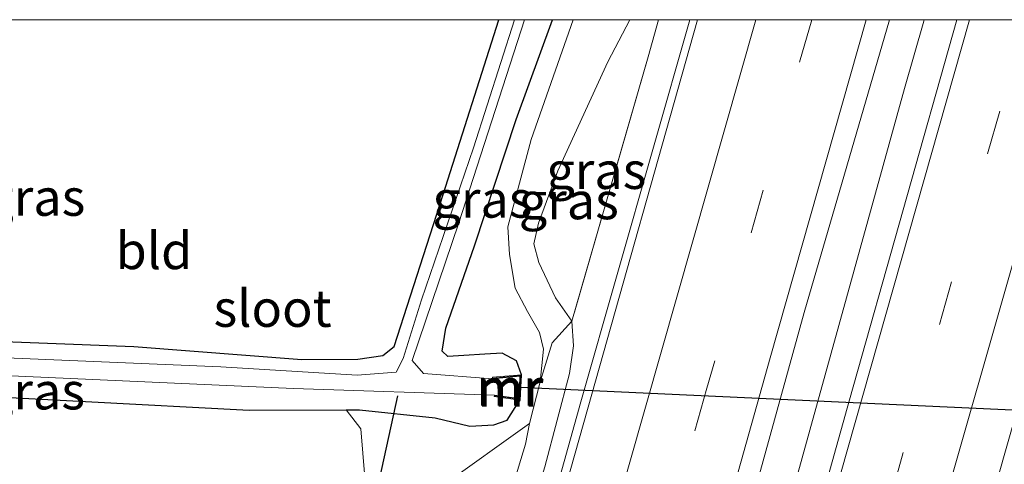
# Model space of a CAD drawing. Units: metres. Extents: x 79992 to 80636, y 383778 to 387500.
# Drawn here: x 80280 to 80346, y 387470 to 387500 of the extents above; entities that cross this region are included whole.
import ezdxf
from ezdxf.enums import TextEntityAlignment as Align

# ---------------------------------------------------------------- set-up
doc = ezdxf.new("R2010")
doc.units = ezdxf.units.M
doc.linetypes.add('IE-TERREINAFSCHEIDING', pattern=[10, 8, -2])
doc.linetypes.add('VW-3-9_STREEP', pattern=[12, 3, -9])
for name, color, linetype, lineweight in [('B-ME-BV-GELEIDECONSTRUCTIE-GELEIDERAIL-L-B1', 213, 'BV-GELEIDERAIL', 18), ('B-ME-GW-KRUINLIJN-L-B1', 93, 'Continuous', 18), ('B-ME-GW-TEENLIJN-L-B1', 93, 'Continuous', 18), ('B-ME-IE-GRASLAND-GV-B6', 93, 'Continuous', 18), ('B-ME-IE-GRONDWERKLIJN-GROND_INGERICHT-GV-B6', 253, 'Continuous', 18), ('B-ME-IE-TERREINAFSCHEIDING-RASTERHEKWERK-L-B1', 8, 'IE-TERREINAFSCHEIDING', 18), ('B-ME-MW-MUUR-GV-B6', 8, 'IE-TERREINAFSCHEIDING-KUNSTMATIG', 18), ('B-ME-MW-MUUR-L-B1', 8, 'IE-TERREINAFSCHEIDING-KUNSTMATIG', 18), ('B-ME-OG-WATER-GV-B6', 153, 'Continuous', 18), ('B-ME-VH-VERH_SOORT-BITUMEN-GV-B6', 8, 'IE-TERREINAFSCHEIDING-NATUURLIJK-HOUTWAL', 18), ('B-ME-VW-MARKERING-39STREEP-015-L-B1', 255, 'VW-3-9_STREEP', 18), ('B-ME-VW-MARKERING-STREEP-015-L-B1', 7, 'Continuous', 18)]:
    doc.layers.add(name, color=color, linetype=linetype, lineweight=lineweight)
doc.layers.add('B-ME-GW-INSTEEKWATERGANG-L-B1', color=10, linetype='Continuous')
doc.layers.add('B-ME-KW-DUIKER-L-B1', color=10, linetype='Continuous')
doc.styles.add('NLCS-ISO', font='NLCS-ISO.TTF')
doc.linetypes.add('BV-GELEIDERAIL', pattern='A,10,-3,[108,NLCS.SHX,S=1,R=0,X=0,Y=0],-3', length=16)
doc.linetypes.add('IE-TERREINAFSCHEIDING-KUNSTMATIG', pattern='A,4,[82,NLCS.SHX,S=0.75,R=90,X=0,Y=0],4,-2', length=10)
doc.linetypes.add('IE-TERREINAFSCHEIDING-NATUURLIJK-HOUTWAL', pattern='A,7,-1.5,[67,NLCS.SHX,S=0.75,R=45,X=0,Y=0],-1.5,7,-1.5,[70,NLCS.SHX,S=0.75,R=0,X=0,Y=0],-1.5', length=20)

msp = doc.modelspace()

# ---------------------------------------------------------------- linework, layer by layer
at = {"layer": 'B-ME-BV-GELEIDECONSTRUCTIE-GELEIDERAIL-L-B1'}
msp.add_line((80341.0436, 387499.8973, 7.13), (80341.0729, 387500, 7.1304), dxfattribs=at)
msp.add_line((80341.0436, 387499.8973, 7.13), (80341.0729, 387500, 7.1304), dxfattribs=at)
for points in [[(80341.0436, 387499.8973, 7.13), (80339.7485, 387495.3484, 7.1136), (80331.3874, 387465.1367, 7.006), (80324.0522, 387438.8221, 6.9578), (80322.2899, 387432.3726, 6.946), (80319.6549, 387422.7393, 6.634), (80315.775, 387412.439, 6.587), (80314.147, 387407.452, 6.587), (80308.239, 387384.669, 6.571), (80302.223, 387361.357, 6.467), (80300.935, 387355.279, 6.423), (80298.677, 387344.088, 6.511), (80297.914, 387337.8133, 6.539), (80292.8606, 387315.7643, 6.627), (80286.8328, 387287.8324, 6.579), (80280.3816, 387256.2211, 6.507), (80275.1254, 387227.9462, 6.567), (80268.7525, 387192.2441, 6.71)], [(80280.695, 387334.292, 5.871), (80284.021, 387346.789, 6.559), (80287.807, 387361.002, 6.71), (80294.113, 387385.56, 6.774), (80298.483, 387402.827, 6.778), (80299.992, 387409.201, 6.818), (80306.03, 387431.834, 6.946), (80317.849, 387474.145, 7.046), (80325.219, 387500, 7.034)], [(80280.695, 387334.292, 5.871), (80284.021, 387346.789, 6.559), (80287.807, 387361.002, 6.71), (80294.113, 387385.56, 6.774), (80298.483, 387402.827, 6.778), (80299.992, 387409.201, 6.818), (80306.03, 387431.834, 6.946), (80317.849, 387474.145, 7.046), (80325.219, 387500, 7.034)]]:
    msp.add_polyline3d(points, dxfattribs=at)
at = {"layer": 'B-ME-GW-INSTEEKWATERGANG-L-B1'}
for points in [[(80248.875, 387479.526, 3.466), (80256.398, 387479.282, 3.522), (80275.335, 387478.357, 3.518), (80287.618, 387477.877, 3.574), (80298.97, 387477.015, 3.665), (80302.771, 387477.034, 3.665), (80304.451, 387477.269, 3.665), (80305.228, 387477.895, 3.661), (80308.54, 387488.182, 3.845), (80312.3, 387500, 4.009)], [(80248.875, 387479.526, 3.466), (80256.398, 387479.282, 3.522), (80275.335, 387478.357, 3.518), (80287.618, 387477.877, 3.574), (80298.97, 387477.015, 3.665), (80302.771, 387477.034, 3.665), (80304.451, 387477.269, 3.665), (80305.228, 387477.895, 3.661), (80308.54, 387488.182, 3.845), (80312.3, 387500, 4.009)], [(80313.841, 387475.98, 4.557), (80313.498, 387476.92, 4.557), (80312.537, 387477.427, 4.497), (80311.364, 387477.36, 4.361), (80309.928, 387477.278, 4.289), (80308.851, 387477.217, 4.289), (80308.465, 387477.58, 4.289), (80308.73, 387479.12, 4.289), (80310.666, 387484.698, 4.245), (80313.473, 387493.248, 4.225), (80315.941, 387500, 4.173)], [(80313.841, 387475.98, 4.557), (80313.498, 387476.92, 4.557), (80312.537, 387477.427, 4.497), (80311.364, 387477.36, 4.361), (80309.928, 387477.278, 4.289), (80308.851, 387477.217, 4.289), (80308.465, 387477.58, 4.289), (80308.73, 387479.12, 4.289), (80310.666, 387484.698, 4.245), (80313.473, 387493.248, 4.225), (80315.941, 387500, 4.173)], [(80248.112, 387475.908, 3.797), (80273.258, 387474.753, 3.905), (80295.415, 387473.586, 4.097), (80301.97, 387473.603, 4.097), (80302.891, 387473.605, 4.097), (80308.005, 387473.064, 4.205), (80310.342, 387472.504, 4.521), (80311.974, 387472.593, 4.545), (80312.858, 387472.906, 4.664), (80313.419, 387473.768, 4.664), (80313.745, 387474.255, 4.613)]]:
    msp.add_polyline3d(points, dxfattribs=at)
at = {"layer": 'B-ME-GW-KRUINLIJN-L-B1'}
msp.add_polyline3d([(80321.161, 387500, 6.051), (80319.669, 387497.137, 5.955), (80316.302, 387489.782, 5.767), (80314.992, 387486.221, 5.755), (80314.681, 387484.823, 5.767), (80315.004, 387483.58, 5.835), (80316.136, 387481.171, 5.959), (80317.247, 387479.595, 5.828), (80317.357, 387477.939, 5.987), (80317.074, 387476.069, 5.987), (80315.404, 387469.75, 5.991), (80311.437, 387456.901, 6.015), (80307.253, 387442.978, 5.979), (80303.53, 387429.387, 5.983), (80301.508, 387422.08, 5.939), (80299.84, 387417.09, 5.871), (80298.886, 387415.454, 5.871), (80297.691, 387414.932, 5.731), (80296.047, 387414.779, 5.723), (80294.887, 387414.953, 5.631)], dxfattribs=at)
msp.add_polyline3d([(80321.161, 387500, 6.051), (80319.669, 387497.137, 5.955), (80316.302, 387489.782, 5.767), (80314.992, 387486.221, 5.755), (80314.681, 387484.823, 5.767), (80315.004, 387483.58, 5.835), (80316.136, 387481.171, 5.959), (80317.247, 387479.595, 5.828), (80317.357, 387477.939, 5.987), (80317.074, 387476.069, 5.987), (80315.404, 387469.75, 5.991), (80311.437, 387456.901, 6.015), (80307.253, 387442.978, 5.979), (80303.53, 387429.387, 5.983), (80301.508, 387422.08, 5.939), (80299.84, 387417.09, 5.871), (80298.886, 387415.454, 5.871), (80297.691, 387414.932, 5.731), (80296.047, 387414.779, 5.723), (80294.887, 387414.953, 5.631)], dxfattribs=at)
at = {"layer": 'B-ME-GW-TEENLIJN-L-B1'}
for points in [[(80315.107, 387475.493, 4.882), (80315.316, 387477.71, 5.024), (80315.046, 387478.839, 4.98), (80314.241, 387480.25, 4.98), (80313.404, 387481.832, 4.772), (80313.015, 387484.111, 4.724), (80312.908, 387485.986, 4.525), (80314.491, 387491.9, 4.485), (80317.341, 387500, 4.369)], [(80315.107, 387475.493, 4.882), (80315.316, 387477.71, 5.024), (80315.046, 387478.839, 4.98), (80314.241, 387480.25, 4.98), (80313.404, 387481.832, 4.772), (80313.015, 387484.111, 4.724), (80312.908, 387485.986, 4.525), (80314.491, 387491.9, 4.485), (80317.341, 387500, 4.369)], [(80295.315, 387416.864, 5.358), (80295.842, 387416.978, 5.4), (80296.951, 387417.322, 5.428), (80298.158, 387418.553, 5.428), (80299.52, 387422.229, 5.348), (80301.346, 387427.824, 5.424), (80304.884, 387439.837, 5.332), (80308.253, 387451.552, 5.332), (80311.847, 387463.86, 5.076), (80314.117, 387471.274, 5.024), (80314.387, 387472.665, 4.816)]]:
    msp.add_polyline3d(points, dxfattribs=at)
at = {"layer": 'B-ME-IE-GRASLAND-GV-B6'}
for points in [[(80312.3, 387500, 4.009), (80313.353, 387500, 3.366), (80310.587, 387491.333, 3.282), (80307.069, 387481.034, 3.186), (80305.825, 387477.085, 3.126), (80305.362, 387476.146, 2.986), (80302.728, 387475.957, 2.966), (80293.507, 387476.499, 2.914), (80279.524, 387477.103, 2.914), (80262.549, 387477.801, 2.91), (80248.55, 387478.219, 2.842), (80248.875, 387479.526, 3.466), (80256.398, 387479.282, 3.522), (80275.335, 387478.357, 3.518), (80287.618, 387477.877, 3.574), (80298.97, 387477.015, 3.665), (80302.771, 387477.034, 3.665), (80304.451, 387477.269, 3.665), (80305.228, 387477.895, 3.661), (80308.54, 387488.182, 3.845), (80312.3, 387500, 4.009)], [(80312.3, 387500, 4.009), (80313.353, 387500, 3.366), (80310.587, 387491.333, 3.282), (80307.069, 387481.034, 3.186), (80305.825, 387477.085, 3.126), (80305.362, 387476.146, 2.986), (80302.728, 387475.957, 2.966), (80293.507, 387476.499, 2.914), (80279.524, 387477.103, 2.914), (80262.549, 387477.801, 2.91), (80248.55, 387478.219, 2.842), (80248.875, 387479.526, 3.466), (80256.398, 387479.282, 3.522), (80275.335, 387478.357, 3.518), (80287.618, 387477.877, 3.574), (80298.97, 387477.015, 3.665), (80302.771, 387477.034, 3.665), (80304.451, 387477.269, 3.665), (80305.228, 387477.895, 3.661), (80308.54, 387488.182, 3.845), (80312.3, 387500, 4.009)], [(80281.835, 387356.468, 5.914), (80292.514, 387404.094, 5.944), (80292.764, 387405.558, 6.469), (80293.075, 387406.875, 5.812), (80294.887, 387414.953, 5.631), (80296.047, 387414.779, 5.723), (80297.691, 387414.932, 5.731), (80298.886, 387415.454, 5.871), (80299.84, 387417.09, 5.871), (80301.508, 387422.08, 5.939), (80303.53, 387429.387, 5.983), (80307.253, 387442.978, 5.979), (80311.437, 387456.901, 6.015), (80315.404, 387469.75, 5.991), (80317.074, 387476.069, 5.987), (80317.357, 387477.939, 5.987), (80317.247, 387479.595, 5.828), (80322.404, 387497.495, 6.217), (80323.1117, 387500, 6.2345)], [(80281.835, 387356.468, 5.914), (80292.514, 387404.094, 5.944), (80292.764, 387405.558, 6.469), (80293.075, 387406.875, 5.812), (80294.887, 387414.953, 5.631), (80296.047, 387414.779, 5.723), (80297.691, 387414.932, 5.731), (80298.886, 387415.454, 5.871), (80299.84, 387417.09, 5.871), (80301.508, 387422.08, 5.939), (80303.53, 387429.387, 5.983), (80307.253, 387442.978, 5.979), (80311.437, 387456.901, 6.015), (80315.404, 387469.75, 5.991), (80317.074, 387476.069, 5.987), (80317.357, 387477.939, 5.987), (80317.247, 387479.595, 5.828), (80322.404, 387497.495, 6.217), (80323.1117, 387500, 6.2345)], [(80323.1117, 387500, 6.2345), (80325.736, 387500, 6.311), (80318.044, 387472.734, 6.155), (80312.454, 387452.971, 6.079), (80305.289, 387426.728, 6.127), (80299.603, 387405.235, 6.027), (80293.96, 387383.496, 6.027), (80288.689, 387362.399, 5.943)], [(80323.1117, 387500, 6.2345), (80325.736, 387500, 6.311), (80318.044, 387472.734, 6.155), (80312.454, 387452.971, 6.079), (80305.289, 387426.728, 6.127), (80299.603, 387405.235, 6.027), (80293.96, 387383.496, 6.027), (80288.689, 387362.399, 5.943)], [(80303.234, 387469.02, 3.937), (80302.971, 387472.307, 4.029), (80301.97, 387473.603, 4.097), (80302.891, 387473.605, 4.097), (80308.005, 387473.064, 4.205), (80310.342, 387472.504, 4.521), (80311.974, 387472.593, 4.545), (80312.858, 387472.906, 4.664), (80313.419, 387473.768, 4.664), (80313.745, 387474.255, 4.613), (80313.794, 387475.128, 4.31), (80313.841, 387475.98, 4.557), (80313.498, 387476.92, 4.557), (80312.537, 387477.427, 4.497), (80311.364, 387477.36, 4.361), (80309.928, 387477.278, 4.289), (80308.851, 387477.217, 4.289), (80308.465, 387477.58, 4.289), (80308.73, 387479.12, 4.289), (80310.666, 387484.698, 4.245), (80313.473, 387493.248, 4.225), (80315.941, 387500, 4.173), (80317.341, 387500, 4.369)], [(80303.234, 387469.02, 3.937), (80302.971, 387472.307, 4.029), (80301.97, 387473.603, 4.097), (80302.891, 387473.605, 4.097), (80308.005, 387473.064, 4.205), (80310.342, 387472.504, 4.521), (80311.974, 387472.593, 4.545), (80312.858, 387472.906, 4.664), (80313.419, 387473.768, 4.664), (80313.745, 387474.255, 4.613), (80313.794, 387475.128, 4.31), (80313.841, 387475.98, 4.557), (80313.498, 387476.92, 4.557), (80312.537, 387477.427, 4.497), (80311.364, 387477.36, 4.361), (80309.928, 387477.278, 4.289), (80308.851, 387477.217, 4.289), (80308.465, 387477.58, 4.289), (80308.73, 387479.12, 4.289), (80310.666, 387484.698, 4.245), (80313.473, 387493.248, 4.225), (80315.941, 387500, 4.173), (80317.341, 387500, 4.369)], [(80315.941, 387500, 4.173), (80313.473, 387493.248, 4.225), (80310.666, 387484.698, 4.245), (80308.73, 387479.12, 4.289), (80308.465, 387477.58, 4.289), (80308.851, 387477.217, 4.289), (80309.928, 387477.278, 4.289), (80311.364, 387477.36, 4.361), (80312.537, 387477.427, 4.497), (80313.498, 387476.92, 4.557), (80313.841, 387475.98, 4.557), (80311.868, 387475.804, 3.12), (80311.876, 387475.704, 3.12), (80307.213, 387476.065, 3.042), (80306.452, 387476.928, 3.106), (80309.605, 387486.253, 3.31), (80314.029, 387500, 3.35), (80315.941, 387500, 4.173)], [(80315.941, 387500, 4.173), (80313.473, 387493.248, 4.225), (80310.666, 387484.698, 4.245), (80308.73, 387479.12, 4.289), (80308.465, 387477.58, 4.289), (80308.851, 387477.217, 4.289), (80309.928, 387477.278, 4.289), (80311.364, 387477.36, 4.361), (80312.537, 387477.427, 4.497), (80313.498, 387476.92, 4.557), (80313.841, 387475.98, 4.557), (80311.868, 387475.804, 3.12), (80311.876, 387475.704, 3.12), (80307.213, 387476.065, 3.042), (80306.452, 387476.928, 3.106), (80309.605, 387486.253, 3.31), (80314.029, 387500, 3.35), (80315.941, 387500, 4.173)], [(80317.341, 387500, 4.369), (80314.491, 387491.9, 4.485), (80312.908, 387485.986, 4.525), (80313.015, 387484.111, 4.724), (80313.404, 387481.832, 4.772), (80314.241, 387480.25, 4.98), (80315.046, 387478.839, 4.98), (80315.316, 387477.71, 5.024), (80315.107, 387475.493, 4.882), (80314.387, 387472.665, 4.816), (80308.442, 387468.44, 4.984)], [(80317.341, 387500, 4.369), (80314.491, 387491.9, 4.485), (80312.908, 387485.986, 4.525), (80313.015, 387484.111, 4.724), (80313.404, 387481.832, 4.772), (80314.241, 387480.25, 4.98), (80315.046, 387478.839, 4.98), (80315.316, 387477.71, 5.024), (80315.107, 387475.493, 4.882), (80314.387, 387472.665, 4.816), (80308.442, 387468.44, 4.984)], [(80343.29, 387500, 6.427), (80336.026, 387474.273, 6.315), (80328.207, 387446.297, 6.215), (80321.138, 387420.499, 6.111), (80316.428, 387403.544, 6.007), (80315.468, 387402.979, 6.015), (80312.651, 387403.197, 5.975), (80314.124, 387408.908, 5.915), (80319.348, 387427.629, 5.991), (80325.637, 387450.505, 5.991), (80328.244, 387460.516, 6.287), (80327.596, 387460.767, 6.347), (80332.957, 387480.188, 6.539), (80338.722, 387500, 6.575), (80343.29, 387500, 6.427)], [(80343.29, 387500, 6.427), (80336.026, 387474.273, 6.315), (80328.207, 387446.297, 6.215), (80321.138, 387420.499, 6.111), (80316.428, 387403.544, 6.007), (80315.468, 387402.979, 6.015), (80312.651, 387403.197, 5.975), (80314.124, 387408.908, 5.915), (80319.348, 387427.629, 5.991), (80325.637, 387450.505, 5.991), (80328.244, 387460.516, 6.287), (80327.596, 387460.767, 6.347), (80332.957, 387480.188, 6.539), (80338.722, 387500, 6.575), (80343.29, 387500, 6.427)], [(80317.341, 387500, 4.369), (80321.161, 387500, 6.051), (80319.669, 387497.137, 5.955), (80316.302, 387489.782, 5.767), (80314.992, 387486.221, 5.755), (80314.681, 387484.823, 5.767), (80315.004, 387483.58, 5.835), (80316.136, 387481.171, 5.959), (80317.247, 387479.595, 5.828), (80315.921, 387478.143, 5.129), (80315.107, 387475.493, 4.882), (80315.316, 387477.71, 5.024), (80315.046, 387478.839, 4.98), (80314.241, 387480.25, 4.98), (80313.404, 387481.832, 4.772), (80313.015, 387484.111, 4.724), (80312.908, 387485.986, 4.525), (80314.491, 387491.9, 4.485), (80317.341, 387500, 4.369)], [(80317.341, 387500, 4.369), (80321.161, 387500, 6.051), (80319.669, 387497.137, 5.955), (80316.302, 387489.782, 5.767), (80314.992, 387486.221, 5.755), (80314.681, 387484.823, 5.767), (80315.004, 387483.58, 5.835), (80316.136, 387481.171, 5.959), (80317.247, 387479.595, 5.828), (80315.921, 387478.143, 5.129), (80315.107, 387475.493, 4.882), (80315.316, 387477.71, 5.024), (80315.046, 387478.839, 4.98), (80314.241, 387480.25, 4.98), (80313.404, 387481.832, 4.772), (80313.015, 387484.111, 4.724), (80312.908, 387485.986, 4.525), (80314.491, 387491.9, 4.485), (80317.341, 387500, 4.369)], [(80321.161, 387500, 6.051), (80323.1117, 387500, 6.2345), (80322.404, 387497.495, 6.217), (80317.247, 387479.595, 5.828), (80316.136, 387481.171, 5.959), (80315.004, 387483.58, 5.835), (80314.681, 387484.823, 5.767), (80314.992, 387486.221, 5.755), (80316.302, 387489.782, 5.767), (80319.669, 387497.137, 5.955), (80321.161, 387500, 6.051)], [(80321.161, 387500, 6.051), (80323.1117, 387500, 6.2345), (80322.404, 387497.495, 6.217), (80317.247, 387479.595, 5.828), (80316.136, 387481.171, 5.959), (80315.004, 387483.58, 5.835), (80314.681, 387484.823, 5.767), (80314.992, 387486.221, 5.755), (80316.302, 387489.782, 5.767), (80319.669, 387497.137, 5.955), (80321.161, 387500, 6.051)], [(80321.03, 387362.051, 5.739), (80323.638, 387372.531, 5.795), (80331.442, 387403.221, 5.831), (80330.996, 387403.316, 5.915), (80329.986, 387402.71, 5.795), (80328.857, 387403.228, 5.839), (80329.926, 387409.269, 5.847), (80331.616, 387416.43, 5.851), (80333.673, 387424.308, 5.851), (80337.234, 387437.181, 5.871), (80341.532, 387452.855, 6.047), (80346.445, 387470.342, 6.047), (80351.731, 387488.878, 6.247), (80355.122, 387500, 6.251)], [(80321.03, 387362.051, 5.739), (80323.638, 387372.531, 5.795), (80331.442, 387403.221, 5.831), (80330.996, 387403.316, 5.915), (80329.986, 387402.71, 5.795), (80328.857, 387403.228, 5.839), (80329.926, 387409.269, 5.847), (80331.616, 387416.43, 5.851), (80333.673, 387424.308, 5.851), (80337.234, 387437.181, 5.871), (80341.532, 387452.855, 6.047), (80346.445, 387470.342, 6.047), (80351.731, 387488.878, 6.247), (80355.122, 387500, 6.251)], [(80311.847, 387463.86, 5.076), (80314.117, 387471.274, 5.024), (80314.387, 387472.665, 4.816), (80315.107, 387475.493, 4.882), (80315.921, 387478.143, 5.129), (80317.247, 387479.595, 5.828), (80317.357, 387477.939, 5.987), (80317.074, 387476.069, 5.987), (80315.404, 387469.75, 5.991)], [(80248.112, 387475.908, 3.797), (80248.129, 387477.25, 2.842), (80259.452, 387476.744, 2.838), (80276.764, 387476.011, 2.89), (80298.413, 387475.045, 2.938), (80312.009, 387474.603, 3.12), (80311.995, 387474.505, 3.073), (80313.745, 387474.255, 4.613), (80313.419, 387473.768, 4.664), (80312.858, 387472.906, 4.664), (80311.974, 387472.593, 4.545), (80310.342, 387472.504, 4.521), (80308.005, 387473.064, 4.205), (80302.891, 387473.605, 4.097), (80301.97, 387473.603, 4.097), (80295.415, 387473.586, 4.097), (80273.258, 387474.753, 3.905), (80248.112, 387475.908, 3.797)], [(80295.315, 387416.864, 5.358), (80299.634, 387436.121, 4.995), (80306.996, 387467.023, 4.744), (80308.442, 387468.44, 4.984), (80314.387, 387472.665, 4.816), (80314.117, 387471.274, 5.024), (80311.847, 387463.86, 5.076), (80308.253, 387451.552, 5.332), (80304.884, 387439.837, 5.332), (80301.346, 387427.824, 5.424), (80299.52, 387422.229, 5.348), (80298.158, 387418.553, 5.428), (80296.951, 387417.322, 5.428), (80295.842, 387416.978, 5.4), (80295.315, 387416.864, 5.358)]]:
    msp.add_polyline3d(points, dxfattribs=at)
at = {"layer": 'B-ME-IE-GRONDWERKLIJN-GROND_INGERICHT-GV-B6'}
for points in [[(80312.3, 387500, 4.009), (80308.54, 387488.182, 3.845), (80305.228, 387477.895, 3.661), (80304.451, 387477.269, 3.665), (80302.771, 387477.034, 3.665), (80298.97, 387477.015, 3.665), (80287.618, 387477.877, 3.574), (80275.335, 387478.357, 3.518), (80256.398, 387479.282, 3.522), (80248.875, 387479.526, 3.466), (80254.958, 387500, 4.043), (80312.3, 387500, 4.009)], [(80312.3, 387500, 4.009), (80308.54, 387488.182, 3.845), (80305.228, 387477.895, 3.661), (80304.451, 387477.269, 3.665), (80302.771, 387477.034, 3.665), (80298.97, 387477.015, 3.665), (80287.618, 387477.877, 3.574), (80275.335, 387478.357, 3.518), (80256.398, 387479.282, 3.522), (80248.875, 387479.526, 3.466), (80254.958, 387500, 4.043), (80312.3, 387500, 4.009)], [(80243.031, 387455.011, 4.18), (80248.112, 387475.908, 3.797), (80273.258, 387474.753, 3.905), (80295.415, 387473.586, 4.097), (80301.97, 387473.603, 4.097), (80302.971, 387472.307, 4.029), (80303.234, 387469.02, 3.937), (80302.944, 387468.163, 3.937), (80302.269, 387464.974, 3.965), (80299.8, 387455.424, 4.389), (80297.025, 387443.41, 4.545), (80295.224, 387436.975, 4.66), (80272.048, 387436.831, 4.644), (80273.217, 387417.209, 5.076), (80273.351, 387416.336, 5.604), (80288.025, 387416.454, 5.659), (80287.902, 387412.789, 5.655), (80287.389, 387409.938, 5.635)]]:
    msp.add_polyline3d(points, dxfattribs=at)
at = {"layer": 'B-ME-IE-TERREINAFSCHEIDING-RASTERHEKWERK-L-B1'}
msp.add_polyline3d([(80323.1117, 387500, 6.2345), (80322.404, 387497.495, 6.217), (80317.247, 387479.595, 5.828), (80315.921, 387478.143, 5.129), (80315.107, 387475.493, 4.882), (80314.387, 387472.665, 4.816), (80308.442, 387468.44, 4.984), (80306.996, 387467.023, 4.744), (80299.634, 387436.121, 4.995), (80295.315, 387416.864, 5.358), (80294.887, 387414.953, 5.631), (80293.075, 387406.875, 5.812), (80292.764, 387405.558, 6.469), (80292.514, 387404.094, 5.944), (80281.835, 387356.468, 5.914), (80282.657, 387353.037, 5.929), (80278.233, 387335.356, 5.675), (80278.64, 387330.876, 5.711), (80278.495, 387326.322, 5.853), (80269.288, 387278.734, 5.845), (80255.029, 387205.981, 6.06), (80253.136, 387192.613, 6.101)], dxfattribs=at)
msp.add_polyline3d([(80323.1117, 387500, 6.2345), (80322.404, 387497.495, 6.217), (80317.247, 387479.595, 5.828), (80315.921, 387478.143, 5.129), (80315.107, 387475.493, 4.882), (80314.387, 387472.665, 4.816), (80308.442, 387468.44, 4.984), (80306.996, 387467.023, 4.744), (80299.634, 387436.121, 4.995), (80295.315, 387416.864, 5.358), (80294.887, 387414.953, 5.631), (80293.075, 387406.875, 5.812), (80292.764, 387405.558, 6.469), (80292.514, 387404.094, 5.944), (80281.835, 387356.468, 5.914), (80282.657, 387353.037, 5.929), (80278.233, 387335.356, 5.675), (80278.64, 387330.876, 5.711), (80278.495, 387326.322, 5.853), (80269.288, 387278.734, 5.845), (80255.029, 387205.981, 6.06), (80253.136, 387192.613, 6.101)], dxfattribs=at)
at = {"layer": 'B-ME-KW-DUIKER-L-B1'}
for p, q in [((80313.744, 387475.131, 4.31), (80353.099, 387473.321, 4.31)), ((80305.46, 387474.55, 3.122), (80304.236, 387468.977, 3.25))]:
    msp.add_line(p, q, dxfattribs=at)
at = {"layer": 'B-ME-MW-MUUR-GV-B6'}
msp.add_polyline3d([(80313.745, 387474.255, 4.613), (80311.995, 387474.505, 3.073), (80312.009, 387474.603, 3.12), (80313.651, 387474.369, 3.12), (80313.694, 387475.134, 3.12), (80313.735, 387475.87, 3.12), (80311.876, 387475.704, 3.12), (80311.868, 387475.804, 3.12), (80313.841, 387475.98, 4.557), (80313.794, 387475.128, 4.31), (80313.745, 387474.255, 4.613)], dxfattribs=at)
at = {"layer": 'B-ME-MW-MUUR-L-B1'}
msp.add_polyline3d([(80311.872, 387475.754, 3.12), (80313.788, 387475.925, 4.557), (80313.744, 387475.131, 4.31), (80313.698, 387474.312, 4.613), (80312.002, 387474.554, 3.073)], dxfattribs=at)
at = {"layer": 'B-ME-OG-WATER-GV-B6'}
msp.add_polyline3d([(80314.029, 387500, 3.35), (80309.605, 387486.253, 3.31), (80306.452, 387476.928, 3.106), (80307.213, 387476.065, 3.042), (80311.876, 387475.704, 3.12), (80313.735, 387475.87, 3.12), (80313.694, 387475.134, 3.12), (80313.651, 387474.369, 3.12), (80312.009, 387474.603, 3.12), (80298.413, 387475.045, 2.938), (80276.764, 387476.011, 2.89), (80259.452, 387476.744, 2.838), (80248.129, 387477.25, 2.842), (80248.55, 387478.219, 2.842), (80262.549, 387477.801, 2.91), (80279.524, 387477.103, 2.914), (80293.507, 387476.499, 2.914), (80302.728, 387475.957, 2.966), (80305.362, 387476.146, 2.986), (80305.825, 387477.085, 3.126), (80307.069, 387481.034, 3.186), (80310.587, 387491.333, 3.282), (80313.353, 387500, 3.366), (80314.029, 387500, 3.35)], dxfattribs=at)
msp.add_polyline3d([(80314.029, 387500, 3.35), (80309.605, 387486.253, 3.31), (80306.452, 387476.928, 3.106), (80307.213, 387476.065, 3.042), (80311.876, 387475.704, 3.12), (80313.735, 387475.87, 3.12), (80313.694, 387475.134, 3.12), (80313.651, 387474.369, 3.12), (80312.009, 387474.603, 3.12), (80298.413, 387475.045, 2.938), (80276.764, 387476.011, 2.89), (80259.452, 387476.744, 2.838), (80248.129, 387477.25, 2.842), (80248.55, 387478.219, 2.842), (80262.549, 387477.801, 2.91), (80279.524, 387477.103, 2.914), (80293.507, 387476.499, 2.914), (80302.728, 387475.957, 2.966), (80305.362, 387476.146, 2.986), (80305.825, 387477.085, 3.126), (80307.069, 387481.034, 3.186), (80310.587, 387491.333, 3.282), (80313.353, 387500, 3.366), (80314.029, 387500, 3.35)], dxfattribs=at)
at = {"layer": 'B-ME-VH-VERH_SOORT-BITUMEN-GV-B6'}
for points in [[(80288.689, 387362.399, 5.943), (80293.96, 387383.496, 6.027), (80299.603, 387405.235, 6.027), (80305.289, 387426.728, 6.127), (80312.454, 387452.971, 6.079), (80318.044, 387472.734, 6.155), (80325.736, 387500, 6.311), (80338.722, 387500, 6.575)], [(80288.689, 387362.399, 5.943), (80293.96, 387383.496, 6.027), (80299.603, 387405.235, 6.027), (80305.289, 387426.728, 6.127), (80312.454, 387452.971, 6.079), (80318.044, 387472.734, 6.155), (80325.736, 387500, 6.311), (80338.722, 387500, 6.575)], [(80338.722, 387500, 6.575), (80332.957, 387480.188, 6.539), (80327.596, 387460.767, 6.347), (80320.06, 387433.437, 6.039), (80314.707, 387413.517, 5.915), (80313.508, 387409.038, 5.915), (80314.124, 387408.908, 5.915), (80312.651, 387403.197, 5.975), (80308.439, 387386.538, 5.823), (80302.018, 387361.745, 5.871)], [(80338.722, 387500, 6.575), (80332.957, 387480.188, 6.539), (80327.596, 387460.767, 6.347), (80320.06, 387433.437, 6.039), (80314.707, 387413.517, 5.915), (80313.508, 387409.038, 5.915), (80314.124, 387408.908, 5.915), (80312.651, 387403.197, 5.975), (80308.439, 387386.538, 5.823), (80302.018, 387361.745, 5.871)], [(80305.129, 387362.121, 5.851), (80310.63, 387383.739, 5.963), (80315.468, 387402.979, 6.015), (80316.428, 387403.544, 6.007), (80321.138, 387420.499, 6.111), (80328.207, 387446.297, 6.215), (80336.026, 387474.273, 6.315), (80343.29, 387500, 6.427), (80355.122, 387500, 6.251)], [(80305.129, 387362.121, 5.851), (80310.63, 387383.739, 5.963), (80315.468, 387402.979, 6.015), (80316.428, 387403.544, 6.007), (80321.138, 387420.499, 6.111), (80328.207, 387446.297, 6.215), (80336.026, 387474.273, 6.315), (80343.29, 387500, 6.427), (80355.122, 387500, 6.251)], [(80355.122, 387500, 6.251), (80351.731, 387488.878, 6.247), (80346.445, 387470.342, 6.047), (80341.532, 387452.855, 6.047), (80337.234, 387437.181, 5.871), (80333.673, 387424.308, 5.851), (80331.616, 387416.43, 5.851), (80329.926, 387409.269, 5.847), (80328.857, 387403.228, 5.839), (80329.986, 387402.71, 5.795), (80330.996, 387403.316, 5.915), (80324.002, 387375.887, 5.751), (80320.607, 387362.153, 5.703)], [(80355.122, 387500, 6.251), (80351.731, 387488.878, 6.247), (80346.445, 387470.342, 6.047), (80341.532, 387452.855, 6.047), (80337.234, 387437.181, 5.871), (80333.673, 387424.308, 5.851), (80331.616, 387416.43, 5.851), (80329.926, 387409.269, 5.847), (80328.857, 387403.228, 5.839), (80329.986, 387402.71, 5.795), (80330.996, 387403.316, 5.915), (80324.002, 387375.887, 5.751), (80320.607, 387362.153, 5.703)]]:
    msp.add_polyline3d(points, dxfattribs=at)
at = {"layer": 'B-ME-VW-MARKERING-39STREEP-015-L-B1'}
for points in [[(80333.463, 387500, 6.483), (80326.377, 387475.061, 6.431), (80316.881, 387441.256, 6.203), (80307.183, 387405.536, 6.091), (80295.795, 387359.563, 6.023), (80285.486, 387313.207, 5.795), (80277.941, 387277.263, 5.831), (80268.931, 387230.342, 5.891), (80262.168, 387192.398, 6.059)], [(80333.463, 387500, 6.483), (80326.377, 387475.061, 6.431), (80316.881, 387441.256, 6.203), (80307.183, 387405.536, 6.091), (80295.795, 387359.563, 6.023), (80285.486, 387313.207, 5.795), (80277.941, 387277.263, 5.831), (80268.931, 387230.342, 5.891), (80262.168, 387192.398, 6.059)], [(80275.381, 387192.09, 6.091), (80276.717, 387199.558, 6.055), (80285.346, 387247.103, 5.883), (80294.725, 387293.934, 5.831), (80305.401, 387341.081, 5.799), (80317.075, 387388.008, 6.007), (80329.116, 387433.195, 6.151), (80338.841, 387467.817, 6.255), (80347.93, 387500, 6.387)], [(80275.381, 387192.09, 6.091), (80276.717, 387199.558, 6.055), (80285.346, 387247.103, 5.883), (80294.725, 387293.934, 5.831), (80305.401, 387341.081, 5.799), (80317.075, 387388.008, 6.007), (80329.116, 387433.195, 6.151), (80338.841, 387467.817, 6.255), (80347.93, 387500, 6.387)]]:
    msp.add_polyline3d(points, dxfattribs=at)
at = {"layer": 'B-ME-VW-MARKERING-STREEP-015-L-B1'}
for points in [[(80329.675, 387500, 6.431), (80320.062, 387466.169, 6.171), (80306.614, 387417.438, 6.099), (80297.072, 387380.432, 6.019), (80288.998, 387346.578, 5.915), (80283.604, 387322.196, 5.851), (80276.203, 387286.768, 5.803), (80270.845, 387260.25, 5.763), (80265.118, 387229.899, 5.887), (80259.518, 387198.601, 6.007), (80258.485, 387192.484, 6.138)], [(80329.675, 387500, 6.431), (80320.062, 387466.169, 6.171), (80306.614, 387417.438, 6.099), (80297.072, 387380.432, 6.019), (80288.998, 387346.578, 5.915), (80283.604, 387322.196, 5.851), (80276.203, 387286.768, 5.803), (80270.845, 387260.25, 5.763), (80265.118, 387229.899, 5.887), (80259.518, 387198.601, 6.007), (80258.485, 387192.484, 6.138)], [(80265.825, 387192.313, 5.968), (80271.471, 387224.025, 5.799), (80278.765, 387262.695, 5.747), (80286.464, 387300.389, 5.683), (80295.392, 387342.003, 5.739), (80302.464, 387371.912, 5.787), (80312.741, 387412.521, 5.999), (80321.315, 387443.852, 6.155), (80330.65, 387477.128, 6.427), (80337.14, 387500, 6.563)], [(80265.825, 387192.313, 5.968), (80271.471, 387224.025, 5.799), (80278.765, 387262.695, 5.747), (80286.464, 387300.389, 5.683), (80295.392, 387342.003, 5.739), (80302.464, 387371.912, 5.787), (80312.741, 387412.521, 5.999), (80321.315, 387443.852, 6.155), (80330.65, 387477.128, 6.427), (80337.14, 387500, 6.563)], [(80271.716, 387192.175, 6.059), (80276.2, 387217.676, 5.943), (80284.733, 387263.53, 5.887), (80294.186, 387308.812, 5.835), (80303.536, 387349.045, 5.763), (80313.511, 387388.802, 5.959), (80322.191, 387421.804, 6.099), (80333.335, 387461.943, 6.279), (80344.13, 387500, 6.411)], [(80271.716, 387192.175, 6.059), (80276.2, 387217.676, 5.943), (80284.733, 387263.53, 5.887), (80294.186, 387308.812, 5.835), (80303.536, 387349.045, 5.763), (80313.511, 387388.802, 5.959), (80322.191, 387421.804, 6.099), (80333.335, 387461.943, 6.279), (80344.13, 387500, 6.411)], [(80351.784, 387500, 6.275), (80342.32, 387466.856, 6.203), (80330.891, 387425.833, 6.115), (80321.369, 387390.001, 5.907), (80311.79, 387351.995, 5.747), (80302.643, 387313.194, 5.743), (80294.025, 387272.743, 5.795), (80285.988, 387230.895, 5.831), (80279.008, 387192.005, 6.012)], [(80351.784, 387500, 6.275), (80342.32, 387466.856, 6.203), (80330.891, 387425.833, 6.115), (80321.369, 387390.001, 5.907), (80311.79, 387351.995, 5.747), (80302.643, 387313.194, 5.743), (80294.025, 387272.743, 5.795), (80285.988, 387230.895, 5.831), (80279.008, 387192.005, 6.012)]]:
    msp.add_polyline3d(points, dxfattribs=at)

# ---------------------------------------------------------------- texts
at = {"layer": 'B-ME-IE-GRASLAND-GV-B6', "ltscale": 0.2, "style": 'NLCS-ISO'}
for p in [(80318.8963, 387489.7975), (80318.8963, 387489.7975), (80280.9515, 387487.9785), (80280.9515, 387487.9785), (80311.1965, 387487.852), (80311.1965, 387487.852), (80317.0345, 387487.7465), (80317.0345, 387487.7465), (80280.9285, 387474.877)]:
    msp.add_text('gras', height=2.5, dxfattribs=at).set_placement(p, align=Align.MIDDLE_CENTER)
at = {"layer": 'B-ME-IE-GRONDWERKLIJN-GROND_INGERICHT-GV-B6', "ltscale": 0.2, "style": 'NLCS-ISO'}
msp.add_text('bld', height=2.5, dxfattribs=at).set_placement((80288.9787, 387484.3698), align=Align.MIDDLE_CENTER)
msp.add_text('bld', height=2.5, dxfattribs=at).set_placement((80288.9787, 387484.3698), align=Align.MIDDLE_CENTER)
at = {"layer": 'B-ME-MW-MUUR-GV-B6', "ltscale": 0.2, "style": 'NLCS-ISO'}
msp.add_text('mr', height=2.5, dxfattribs=at).set_placement((80313.0866, 387475.0552), align=Align.MIDDLE_CENTER)
at = {"layer": 'B-ME-MW-MUUR-L-B1', "ltscale": 0.2, "style": 'NLCS-ISO'}
msp.add_text('mr', height=2.5, dxfattribs=at).set_placement((80313.0208, 387475.1352), align=Align.MIDDLE_CENTER)
at = {"layer": 'B-ME-OG-WATER-GV-B6', "ltscale": 0.2, "style": 'NLCS-ISO'}
msp.add_text('sloot', height=2.5, dxfattribs=at).set_placement((80297.0044, 387480.4647), align=Align.MIDDLE_CENTER)
msp.add_text('sloot', height=2.5, dxfattribs=at).set_placement((80297.0044, 387480.4647), align=Align.MIDDLE_CENTER)

doc.saveas('drawing.dxf')
